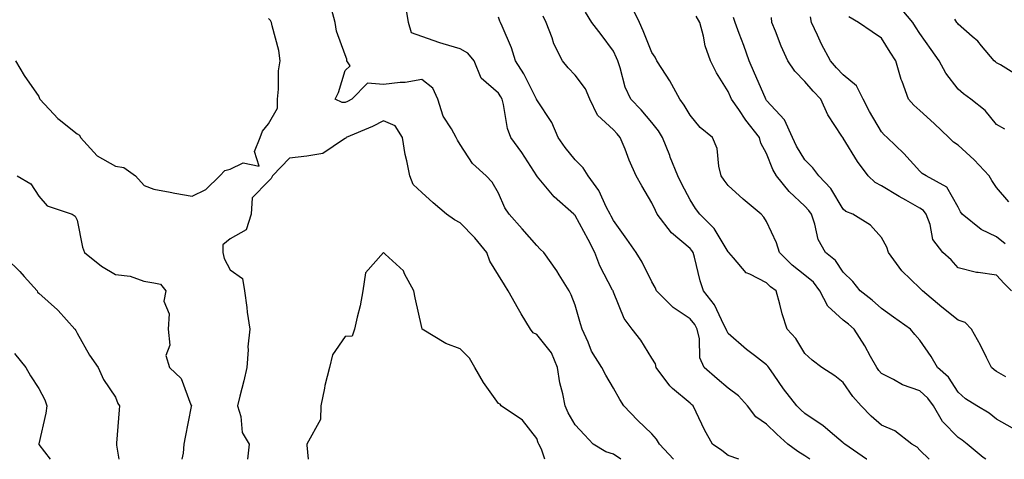
# Model space of a CAD drawing. Units: inches. Extents: x 1031843 to 1034483, y 7223978 to 7226618.
# Drawn here: x 1033613 to 1033870, y 7223978 to 7224093 of the extents above; entities that cross this region are included whole.
import ezdxf

# ---------------------------------------------------------------- set-up
doc = ezdxf.new("R2010")
doc.units = ezdxf.units.IN
doc.header["$MEASUREMENT"] = 0
doc.layers.add('Contour_10317223', color=7, linetype='Continuous', true_color=0x7d7f12)

msp = doc.modelspace()

# ---------------------------------------------------------------- linework, layer by layer
at = {"layer": 'Contour_10317223'}
for points in [[(1033783.7, 7223978, 2940), (1033780.04, 7223981.92, 2940), (1033779.34, 7223983.21, 2940), (1033778.05, 7223984.62, 2940), (1033774.32, 7223988.19, 2940), (1033770.8, 7223991.92, 2940), (1033769.69, 7223993.56, 2940), (1033768.05, 7223996.57, 2940), (1033766.08, 7223999.95, 2940), (1033765.04, 7224001.92, 2940), (1033762.33, 7224006.2, 2940), (1033761.43, 7224008.54, 2940), (1033759.87, 7224011.92, 2940), (1033759.44, 7224013.31, 2940), (1033758.05, 7224018.19, 2940), (1033757.03, 7224020.9, 2940), (1033756.47, 7224021.92, 2940), (1033753.85, 7224026.12, 2940), (1033753.25, 7224027.12, 2940), (1033749.91, 7224031.92, 2940), (1033748.95, 7224032.82, 2940), (1033748.05, 7224033.72, 2940), (1033744.26, 7224038.13, 2940), (1033740.82, 7224041.92, 2940), (1033739.69, 7224043.56, 2940), (1033738.05, 7224047.45, 2940), (1033736.43, 7224050.3, 2940), (1033734.85, 7224051.92, 2940), (1033731.27, 7224055.14, 2940), (1033728.05, 7224060.1, 2940), (1033727.33, 7224061.2, 2940), (1033727.01, 7224061.92, 2940), (1033725.8, 7224064.17, 2940), (1033723.64, 7224067.51, 2940), (1033722.21, 7224071.92, 2940), (1033720.94, 7224074.81, 2940), (1033718.05, 7224077.06, 2940), (1033713.67, 7224076.3, 2940), (1033712.42, 7224076.3, 2940), (1033708.05, 7224075.73, 2940), (1033703.85, 7224076.12, 2940), (1033699.75, 7224071.92, 2940), (1033698.62, 7224071.35, 2940), (1033698.05, 7224071.1, 2940), (1033697.21, 7224071.08, 2940), (1033695.41, 7224071.92, 2940), (1033696.29, 7224073.68, 2940), (1033698.05, 7224079.44, 2940), (1033699.36, 7224080.61, 2940), (1033698.44, 7224081.92, 2940), (1033698.5, 7224082.37, 2940), (1033698.05, 7224083.46, 2940), (1033695.8, 7224089.67, 2940), (1033695.43, 7224091.92, 2940), (1033694.5, 7224095.47, 2940)], [(1033800.77, 7223978, 2939), (1033798.05, 7223978.99, 2939), (1033796.39, 7223980.26, 2939), (1033793.95, 7223981.92, 2939), (1033791.82, 7223985.69, 2939), (1033789.67, 7223990.3, 2939), (1033788.87, 7223991.92, 2939), (1033788.42, 7223992.29, 2939), (1033788.05, 7223992.62, 2939), (1033783.5, 7223996.47, 2939), (1033783.01, 7223996.88, 2939), (1033782.8, 7223997.17, 2939), (1033779.22, 7224001.92, 2939), (1033779.01, 7224002.88, 2939), (1033778.05, 7224004.38, 2939), (1033775.18, 7224009.05, 2939), (1033772.93, 7224011.92, 2939), (1033770.82, 7224014.69, 2939), (1033768.05, 7224021.61, 2939), (1033767.97, 7224021.84, 2939), (1033767.95, 7224021.92, 2939), (1033767.85, 7224022.12, 2939), (1033764.55, 7224028.42, 2939), (1033763.17, 7224031.92, 2939), (1033761.43, 7224035.3, 2939), (1033758.05, 7224041.55, 2939), (1033757.85, 7224041.72, 2939), (1033757.68, 7224041.92, 2939), (1033752.62, 7224046.49, 2939), (1033748.26, 7224051.71, 2939), (1033748.09, 7224051.92, 2939), (1033748.05, 7224051.96, 2939), (1033744.12, 7224057.99, 2939), (1033741.31, 7224061.92, 2939), (1033740.37, 7224064.24, 2939), (1033739.4, 7224070.57, 2939), (1033739.01, 7224071.92, 2939), (1033738.67, 7224072.55, 2939), (1033738.05, 7224073.48, 2939), (1033733.54, 7224077.41, 2939), (1033731.7, 7224081.92, 2939), (1033730.08, 7224083.95, 2939), (1033728.05, 7224085.05, 2939), (1033723.58, 7224086.39, 2939), (1033722.74, 7224086.61, 2939), (1033718.05, 7224088.23, 2939), (1033715.37, 7224089.24, 2939), (1033714.59, 7224091.92, 2939), (1033713.83, 7224096.14, 2939)], [(1033865.31, 7223978, 2935), (1033864.61, 7223978.48, 2935), (1033860.41, 7223981.92, 2935), (1033859.12, 7223982.99, 2935), (1033858.05, 7223983.68, 2935), (1033853.99, 7223987.86, 2935), (1033851.59, 7223991.92, 2935), (1033850.1, 7223993.97, 2935), (1033848.05, 7223995.87, 2935), (1033843.52, 7223997.39, 2935), (1033841.16, 7223998.81, 2935), (1033838.05, 7224000.38, 2935), (1033837.33, 7224001.2, 2935), (1033836.8, 7224001.92, 2935), (1033835.18, 7224004.79, 2935), (1033833.69, 7224007.56, 2935), (1033830.86, 7224011.92, 2935), (1033829.38, 7224013.25, 2935), (1033828.05, 7224014.3, 2935), (1033824.03, 7224017.9, 2935), (1033821.96, 7224021.92, 2935), (1033820.3, 7224024.17, 2935), (1033818.05, 7224026.06, 2935), (1033814.75, 7224028.62, 2935), (1033811.39, 7224031.92, 2935), (1033810.61, 7224034.48, 2935), (1033808.05, 7224039.99, 2935), (1033807.29, 7224041.16, 2935), (1033806.62, 7224041.92, 2935), (1033801.94, 7224045.81, 2935), (1033798.05, 7224049.4, 2935), (1033796.94, 7224050.81, 2935), (1033796.21, 7224051.92, 2935), (1033795.55, 7224054.42, 2935), (1033795.16, 7224059.03, 2935), (1033793.89, 7224061.92, 2935), (1033790.71, 7224064.58, 2935), (1033788.05, 7224067.74, 2935), (1033786.53, 7224070.4, 2935), (1033785.35, 7224071.92, 2935), (1033782.82, 7224076.69, 2935), (1033781.8, 7224078.17, 2935), (1033779.38, 7224081.92, 2935), (1033778.97, 7224082.84, 2935), (1033778.05, 7224084.11, 2935), (1033775.84, 7224089.71, 2935), (1033774.85, 7224091.92, 2935), (1033772.62, 7224096.49, 2935)], [(1033870.2, 7224064.07, 2929), (1033868.05, 7224065.32, 2929), (1033865.1, 7224068.97, 2929), (1033861.39, 7224071.92, 2929), (1033859.42, 7224073.29, 2929), (1033858.05, 7224074.5, 2929), (1033854.81, 7224078.68, 2929), (1033853.05, 7224081.92, 2929), (1033851.02, 7224084.89, 2929), (1033848.05, 7224089.09, 2929), (1033846.92, 7224090.79, 2929), (1033846.21, 7224091.92, 2929), (1033842.46, 7224096.33, 2929)], [(1033611.98, 7224081.92, 2941), (1033614.22, 7224078.09, 2941), (1033618.05, 7224072.64, 2941), (1033618.26, 7224072.13, 2941), (1033618.32, 7224071.92, 2941), (1033621.98, 7224067.99, 2941), (1033623.01, 7224066.88, 2941), (1033623.38, 7224066.59, 2941), (1033628.05, 7224062.88, 2941), (1033628.67, 7224062.55, 2941), (1033628.97, 7224061.92, 2941), (1033633.28, 7224057.15, 2941), (1033638.05, 7224054.46, 2941), (1033640.22, 7224054.09, 2941), (1033643.26, 7224051.92, 2941), (1033645.55, 7224049.42, 2941), (1033648.05, 7224048.42, 2941), (1033652.33, 7224047.64, 2941), (1033653.56, 7224047.43, 2941), (1033658.05, 7224046.59, 2941), (1033661.62, 7224048.35, 2941), (1033665.28, 7224051.92, 2941), (1033666.66, 7224053.31, 2941), (1033668.05, 7224053.68, 2941), (1033671.43, 7224055.3, 2941), (1033675.55, 7224054.42, 2941), (1033674.4, 7224058.27, 2941), (1033675.88, 7224061.92, 2941), (1033676.43, 7224063.54, 2941), (1033678.05, 7224065.46, 2941), (1033680.37, 7224069.6, 2941), (1033680.37, 7224071.92, 2941), (1033680.67, 7224074.54, 2941), (1033680.67, 7224079.3, 2941), (1033681.06, 7224081.92, 2941), (1033680.71, 7224084.58, 2941), (1033678.95, 7224091.02, 2941), (1033678.79, 7224091.92, 2941), (1033678.58, 7224092.45, 2941), (1033678.05, 7224092.97, 2941)], [(1033819.33, 7223978, 2938), (1033818.05, 7223978.93, 2938), (1033816.17, 7223980.05, 2938), (1033813.6, 7223981.92, 2938), (1033810.69, 7223984.56, 2938), (1033808.05, 7223987.12, 2938), (1033805.24, 7223989.11, 2938), (1033803.09, 7223991.92, 2938), (1033800.67, 7223994.54, 2938), (1033798.05, 7223996.57, 2938), (1033795.14, 7223999.01, 2938), (1033791.76, 7224001.92, 2938), (1033790.61, 7224004.48, 2938), (1033790.55, 7224009.42, 2938), (1033789.94, 7224011.92, 2938), (1033789.28, 7224013.15, 2938), (1033788.05, 7224014.65, 2938), (1033783.67, 7224017.55, 2938), (1033779.3, 7224021.92, 2938), (1033778.93, 7224022.8, 2938), (1033778.05, 7224024.26, 2938), (1033775.53, 7224029.4, 2938), (1033774.01, 7224031.92, 2938), (1033771.53, 7224035.4, 2938), (1033768.05, 7224040.32, 2938), (1033767.5, 7224041.37, 2938), (1033767.23, 7224041.92, 2938), (1033766.27, 7224043.7, 2938), (1033764.22, 7224048.09, 2938), (1033761.47, 7224051.92, 2938), (1033760.18, 7224054.05, 2938), (1033758.05, 7224056.14, 2938), (1033755.45, 7224059.32, 2938), (1033753.64, 7224061.92, 2938), (1033751.98, 7224065.85, 2938), (1033748.05, 7224071.74, 2938), (1033747.99, 7224071.86, 2938), (1033747.97, 7224071.92, 2938), (1033747.89, 7224072.08, 2938), (1033744.67, 7224078.54, 2938), (1033742.52, 7224081.92, 2938), (1033741.43, 7224085.3, 2938), (1033738.99, 7224090.98, 2938), (1033738.62, 7224091.92, 2938), (1033738.42, 7224092.29, 2938), (1033738.05, 7224093.33, 2938)], [(1033834.23, 7223978, 2937), (1033834.16, 7223978.03, 2937), (1033828.44, 7223981.92, 2937), (1033828.23, 7223982.1, 2937), (1033828.05, 7223982.29, 2937), (1033825.78, 7223984.19, 2937), (1033822.84, 7223986.71, 2937), (1033818.05, 7223989.95, 2937), (1033817.01, 7223990.88, 2937), (1033815.96, 7223991.92, 2937), (1033812.48, 7223996.35, 2937), (1033810.02, 7223999.95, 2937), (1033808.64, 7224001.92, 2937), (1033808.4, 7224002.27, 2937), (1033808.05, 7224002.64, 2937), (1033804.89, 7224005.08, 2937), (1033802.8, 7224006.67, 2937), (1033798.05, 7224010.83, 2937), (1033797.62, 7224011.49, 2937), (1033797.52, 7224011.92, 2937), (1033796.88, 7224013.09, 2937), (1033794.4, 7224018.27, 2937), (1033791.57, 7224021.92, 2937), (1033790.69, 7224024.56, 2937), (1033789.24, 7224030.73, 2937), (1033788.91, 7224031.92, 2937), (1033788.56, 7224032.43, 2937), (1033788.05, 7224032.94, 2937), (1033783.21, 7224037.08, 2937), (1033779.5, 7224041.92, 2937), (1033779.01, 7224042.88, 2937), (1033778.05, 7224044.87, 2937), (1033775.43, 7224049.3, 2937), (1033773.99, 7224051.92, 2937), (1033772.17, 7224056.04, 2937), (1033771.08, 7224058.89, 2937), (1033769.85, 7224061.92, 2937), (1033769.03, 7224062.9, 2937), (1033768.05, 7224063.89, 2937), (1033763.91, 7224067.78, 2937), (1033761.86, 7224071.92, 2937), (1033760.75, 7224074.62, 2937), (1033758.05, 7224078.21, 2937), (1033756.23, 7224080.1, 2937), (1033754.75, 7224081.92, 2937), (1033752.48, 7224086.35, 2937), (1033752.03, 7224087.94, 2937), (1033750.53, 7224091.92, 2937), (1033749.73, 7224093.6, 2937)], [(1033850.5, 7223978, 2936), (1033848.05, 7223980.42, 2936), (1033847.31, 7223981.18, 2936), (1033845.94, 7223981.92, 2936), (1033841.51, 7223985.38, 2936), (1033838.05, 7223986.88, 2936), (1033835.37, 7223989.24, 2936), (1033832.74, 7223991.92, 2936), (1033830.55, 7223994.42, 2936), (1033828.05, 7223998.07, 2936), (1033825.88, 7223999.75, 2936), (1033822.5, 7224001.92, 2936), (1033819.96, 7224003.83, 2936), (1033818.05, 7224005.63, 2936), (1033815.65, 7224009.52, 2936), (1033813.4, 7224011.92, 2936), (1033812.07, 7224015.94, 2936), (1033811.49, 7224018.48, 2936), (1033810.51, 7224021.92, 2936), (1033809.1, 7224022.97, 2936), (1033808.05, 7224024.01, 2936), (1033803.67, 7224026.3, 2936), (1033802.74, 7224026.61, 2936), (1033799.4, 7224030.57, 2936), (1033798.19, 7224031.92, 2936), (1033798.13, 7224032, 2936), (1033798.05, 7224032.1, 2936), (1033794.32, 7224038.19, 2936), (1033790.61, 7224041.92, 2936), (1033789.5, 7224043.37, 2936), (1033788.05, 7224045.65, 2936), (1033785.92, 7224049.79, 2936), (1033784.87, 7224051.92, 2936), (1033782.91, 7224056.78, 2936), (1033782.76, 7224057.21, 2936), (1033780.86, 7224061.92, 2936), (1033779.79, 7224063.66, 2936), (1033778.05, 7224065.87, 2936), (1033775.28, 7224069.15, 2936), (1033772.58, 7224071.92, 2936), (1033771.16, 7224075.03, 2936), (1033769.85, 7224080.12, 2936), (1033769.22, 7224081.92, 2936), (1033768.87, 7224082.74, 2936), (1033768.05, 7224084.48, 2936), (1033764.89, 7224088.76, 2936), (1033762.46, 7224091.92, 2936), (1033760.78, 7224094.65, 2936)], [(1033872.21, 7223986.08, 2934), (1033868.05, 7223988.46, 2934), (1033866.16, 7223990.03, 2934), (1033862.89, 7223991.92, 2934), (1033859.94, 7223993.81, 2934), (1033858.05, 7223995.53, 2934), (1033855.51, 7223999.38, 2934), (1033852.68, 7224001.92, 2934), (1033850.98, 7224004.85, 2934), (1033848.05, 7224009.05, 2934), (1033846.7, 7224010.57, 2934), (1033845.61, 7224011.92, 2934), (1033841.19, 7224015.06, 2934), (1033838.05, 7224017.29, 2934), (1033835.61, 7224019.48, 2934), (1033832.48, 7224021.92, 2934), (1033830.51, 7224024.38, 2934), (1033828.05, 7224026.8, 2934), (1033826, 7224029.87, 2934), (1033823.44, 7224031.92, 2934), (1033821.47, 7224035.34, 2934), (1033820.65, 7224039.32, 2934), (1033819.73, 7224041.92, 2934), (1033819.05, 7224042.92, 2934), (1033818.05, 7224043.99, 2934), (1033813.97, 7224047.84, 2934), (1033810.65, 7224051.92, 2934), (1033809.69, 7224053.56, 2934), (1033808.05, 7224057.72, 2934), (1033806.55, 7224060.42, 2934), (1033806.17, 7224061.92, 2934), (1033802.58, 7224066.45, 2934), (1033800.76, 7224069.21, 2934), (1033798.91, 7224071.92, 2934), (1033798.64, 7224072.51, 2934), (1033798.05, 7224073.89, 2934), (1033794.92, 7224078.8, 2934), (1033793.36, 7224081.92, 2934), (1033791.98, 7224085.85, 2934), (1033791.57, 7224088.4, 2934), (1033790.63, 7224091.92, 2934), (1033789.69, 7224093.56, 2934)], [(1033870.47, 7223999.5, 2933), (1033868.05, 7224000.88, 2933), (1033867.42, 7224001.3, 2933), (1033866.76, 7224001.92, 2933), (1033865.43, 7224004.54, 2933), (1033863.89, 7224007.76, 2933), (1033861.49, 7224011.92, 2933), (1033859.85, 7224013.72, 2933), (1033858.05, 7224014.26, 2933), (1033853.77, 7224017.64, 2933), (1033848.77, 7224021.92, 2933), (1033848.42, 7224022.29, 2933), (1033848.05, 7224022.62, 2933), (1033843.32, 7224027.19, 2933), (1033839.87, 7224031.92, 2933), (1033839.42, 7224033.29, 2933), (1033838.05, 7224035.85, 2933), (1033835.18, 7224039.05, 2933), (1033830.57, 7224041.92, 2933), (1033828.75, 7224042.62, 2933), (1033828.05, 7224043.27, 2933), (1033824.77, 7224048.64, 2933), (1033821.7, 7224051.92, 2933), (1033820.12, 7224053.99, 2933), (1033818.05, 7224056.12, 2933), (1033815.82, 7224059.69, 2933), (1033814.79, 7224061.92, 2933), (1033812.68, 7224066.55, 2933), (1033808.05, 7224071.61, 2933), (1033807.91, 7224071.78, 2933), (1033807.82, 7224071.92, 2933), (1033807.64, 7224072.33, 2933), (1033804.85, 7224078.72, 2933), (1033803.46, 7224081.92, 2933), (1033802.09, 7224085.96, 2933), (1033800.88, 7224089.09, 2933), (1033799.85, 7224091.92, 2933), (1033799.38, 7224093.25, 2933)], [(1033872.01, 7224021.92, 2932), (1033870.02, 7224023.89, 2932), (1033868.05, 7224026.02, 2932), (1033863.23, 7224026.74, 2932), (1033862.85, 7224026.72, 2932), (1033858.05, 7224027.94, 2932), (1033856.19, 7224030.06, 2932), (1033854.05, 7224031.92, 2932), (1033851.43, 7224035.3, 2932), (1033850.71, 7224039.26, 2932), (1033849.67, 7224041.92, 2932), (1033849.01, 7224042.88, 2932), (1033848.05, 7224043.52, 2932), (1033844.36, 7224045.61, 2932), (1033842.68, 7224046.55, 2932), (1033838.05, 7224049.32, 2932), (1033836.35, 7224050.22, 2932), (1033834.55, 7224051.92, 2932), (1033831.76, 7224055.63, 2932), (1033828.05, 7224061.76, 2932), (1033827.99, 7224061.86, 2932), (1033827.91, 7224061.92, 2932), (1033827.72, 7224062.25, 2932), (1033824.01, 7224067.88, 2932), (1033822.19, 7224071.92, 2932), (1033820.18, 7224074.05, 2932), (1033818.05, 7224076.53, 2932), (1033815.39, 7224079.26, 2932), (1033813.54, 7224081.92, 2932), (1033811.86, 7224085.73, 2932), (1033810.35, 7224089.62, 2932), (1033809.42, 7224091.92, 2932), (1033809.32, 7224093.19, 2932)], [(1033870.35, 7224034.22, 2931), (1033868.05, 7224036.04, 2931), (1033864.07, 7224037.94, 2931), (1033859.12, 7224041.92, 2931), (1033858.69, 7224042.56, 2931), (1033858.05, 7224043.74, 2931), (1033855.12, 7224048.99, 2931), (1033849.71, 7224051.92, 2931), (1033848.67, 7224052.55, 2931), (1033848.05, 7224053.15, 2931), (1033843.87, 7224057.74, 2931), (1033839.5, 7224061.92, 2931), (1033838.73, 7224062.6, 2931), (1033838.05, 7224063.37, 2931), (1033834.87, 7224068.74, 2931), (1033833.21, 7224071.92, 2931), (1033831.51, 7224075.38, 2931), (1033828.05, 7224078.29, 2931), (1033826.27, 7224080.14, 2931), (1033824.75, 7224081.92, 2931), (1033822.41, 7224086.28, 2931), (1033821.33, 7224088.64, 2931), (1033819.77, 7224091.92, 2931), (1033819.51, 7224093.38, 2931)], [(1033871.31, 7224045.18, 2930), (1033868.05, 7224048.87, 2930), (1033866.84, 7224050.71, 2930), (1033866.14, 7224051.92, 2930), (1033862.23, 7224056.1, 2930), (1033858.05, 7224059.89, 2930), (1033856.84, 7224060.71, 2930), (1033855.59, 7224061.92, 2930), (1033851.74, 7224065.61, 2930), (1033848.05, 7224068.97, 2930), (1033846.49, 7224070.36, 2930), (1033845.12, 7224071.92, 2930), (1033843.42, 7224076.55, 2930), (1033843.21, 7224077.08, 2930), (1033841.76, 7224081.92, 2930), (1033840.3, 7224084.17, 2930), (1033838.05, 7224087.82, 2930), (1033835.59, 7224089.46, 2930), (1033832.03, 7224091.92, 2930), (1033829.5, 7224093.37, 2930)], [(1033873.99, 7224077.86, 2928), (1033869.12, 7224080.85, 2928), (1033868.05, 7224081.43, 2928), (1033867.76, 7224081.63, 2928), (1033867.44, 7224081.92, 2928), (1033864.12, 7224085.85, 2928), (1033863.15, 7224087.02, 2928), (1033861.7, 7224088.27, 2928), (1033858.05, 7224091.47, 2928), (1033857.87, 7224091.74, 2928), (1033857.74, 7224091.92, 2928), (1033857.17, 7224092.8, 2928)], [(1033769.99, 7223978, 2941), (1033768.05, 7223979.36, 2941), (1033766.06, 7223979.93, 2941), (1033762.74, 7223981.92, 2941), (1033760.49, 7223984.36, 2941), (1033758.05, 7223987.02, 2941), (1033756.23, 7223990.1, 2941), (1033755.49, 7223991.92, 2941), (1033754.89, 7223995.08, 2941), (1033754.1, 7223997.97, 2941), (1033753.5, 7224001.92, 2941), (1033751.86, 7224005.73, 2941), (1033748.05, 7224010.59, 2941), (1033747.13, 7224011, 2941), (1033746.43, 7224011.92, 2941), (1033743.99, 7224015.98, 2941), (1033743.26, 7224017.13, 2941), (1033740.59, 7224021.92, 2941), (1033739.63, 7224023.5, 2941), (1033738.05, 7224026, 2941), (1033735.8, 7224029.67, 2941), (1033735, 7224031.92, 2941), (1033731.9, 7224035.77, 2941), (1033728.05, 7224039.67, 2941), (1033726.6, 7224040.47, 2941), (1033724.46, 7224041.92, 2941), (1033721, 7224044.87, 2941), (1033718.05, 7224047.62, 2941), (1033715.82, 7224049.69, 2941), (1033714.89, 7224051.92, 2941), (1033714.14, 7224055.83, 2941), (1033713.66, 7224057.53, 2941), (1033713.01, 7224061.92, 2941), (1033711.06, 7224064.93, 2941), (1033708.05, 7224066.24, 2941), (1033705.14, 7224064.83, 2941), (1033698.25, 7224061.92, 2941), (1033698.19, 7224061.78, 2941), (1033698.05, 7224061.65, 2941), (1033697.56, 7224061.43, 2941), (1033692.23, 7224057.74, 2941), (1033688.05, 7224057.04, 2941), (1033683.46, 7224056.51, 2941), (1033679.07, 7224051.92, 2941), (1033678.73, 7224051.24, 2941), (1033678.05, 7224050.51, 2941), (1033673.77, 7224046.2, 2941), (1033673.48, 7224041.92, 2941), (1033672.15, 7224037.82, 2941), (1033668.05, 7224035.53, 2941), (1033666.06, 7224033.91, 2941), (1033666.1, 7224031.92, 2941), (1033666.47, 7224030.34, 2941), (1033668.05, 7224027.39, 2941), (1033671.27, 7224025.14, 2941), (1033671.78, 7224021.92, 2941), (1033672.37, 7224017.6, 2941), (1033672.46, 7224016.33, 2941), (1033673.15, 7224011.92, 2941), (1033672.6, 7224007.37, 2941), (1033672.72, 7224006.59, 2941), (1033672.39, 7224001.92, 2941), (1033671.55, 7223998.42, 2941), (1033670.57, 7223994.44, 2941), (1033669.96, 7223991.92, 2941), (1033670.8, 7223989.17, 2941), (1033671.14, 7223985.01, 2941), (1033673.01, 7223981.92, 2941), (1033672.54, 7223978, 2941)], [(1033612.37, 7224051.92, 2940), (1033615.94, 7224049.81, 2940), (1033618.05, 7224046.59, 2940), (1033620.2, 7224044.07, 2940), (1033626.74, 7224041.92, 2940), (1033627.56, 7224041.43, 2940), (1033628.05, 7224040.34, 2940), (1033629.46, 7224033.33, 2940), (1033629.98, 7224031.92, 2940), (1033634.46, 7224028.33, 2940), (1033638.05, 7224026.18, 2940), (1033641.92, 7224025.79, 2940), (1033645.51, 7224024.46, 2940), (1033648.05, 7224024.05, 2940), (1033649.83, 7224023.7, 2940), (1033651.25, 7224021.92, 2940), (1033650.71, 7224019.26, 2940), (1033652.09, 7224015.96, 2940), (1033651.84, 7224011.92, 2940), (1033652.23, 7224007.74, 2940), (1033651.21, 7224005.08, 2940), (1033652.17, 7224001.92, 2940), (1033655.22, 7223999.09, 2940), (1033657.74, 7223992.23, 2940), (1033657.89, 7223991.92, 2940), (1033657.87, 7223991.74, 2940), (1033656.23, 7223983.74, 2940), (1033655.94, 7223981.92, 2940), (1033655.73, 7223979.6, 2940), (1033655.41, 7223978, 2940)], [(1033750.14, 7223978, 2942), (1033749.32, 7223980.65, 2942), (1033748.62, 7223981.92, 2942), (1033748.42, 7223982.29, 2942), (1033748.05, 7223983.4, 2942), (1033744.3, 7223988.17, 2942), (1033738.79, 7223991.92, 2942), (1033738.48, 7223992.35, 2942), (1033738.05, 7223992.56, 2942), (1033734.16, 7223998.03, 2942), (1033731.88, 7224001.92, 2942), (1033730.47, 7224004.34, 2942), (1033728.05, 7224006.82, 2942), (1033724.32, 7224008.19, 2942), (1033718.17, 7224011.92, 2942), (1033718.13, 7224012, 2942), (1033718.05, 7224012.35, 2942), (1033716.27, 7224020.14, 2942), (1033715.92, 7224021.92, 2942), (1033713.56, 7224026.41, 2942), (1033713.28, 7224027.15, 2942), (1033708.46, 7224031.51, 2942), (1033708.05, 7224031.9, 2942), (1033703.34, 7224026.63, 2942), (1033702.64, 7224021.92, 2942), (1033701.92, 7224018.05, 2942), (1033701.16, 7224015.03, 2942), (1033700.51, 7224011.92, 2942), (1033699.85, 7224010.12, 2942), (1033698.05, 7224009.99, 2942), (1033694.71, 7224005.26, 2942), (1033693.95, 7224001.92, 2942), (1033692.72, 7223997.25, 2942), (1033692.64, 7223996.51, 2942), (1033691.66, 7223991.92, 2942), (1033691.59, 7223988.38, 2942), (1033688.05, 7223981.94, 2942), (1033688.03, 7223981.94, 2942), (1033688.05, 7223981.92, 2942), (1033688.03, 7223981.9, 2942), (1033688.05, 7223981.72, 2942), (1033688.37, 7223978, 2942)], [(1033609.63, 7224030.34, 2939), (1033613.13, 7224027, 2939), (1033614.26, 7224025.71, 2939), (1033617.6, 7224021.92, 2939), (1033617.76, 7224021.63, 2939), (1033618.05, 7224021.3, 2939), (1033622.97, 7224017, 2939), (1033623.15, 7224016.82, 2939), (1033627.46, 7224011.92, 2939), (1033627.7, 7224011.57, 2939), (1033628.05, 7224010.87, 2939), (1033631.27, 7224005.14, 2939), (1033633.56, 7224001.92, 2939), (1033634.91, 7223998.78, 2939), (1033638.05, 7223994.22, 2939), (1033638.71, 7223992.58, 2939), (1033639.14, 7223991.92, 2939), (1033639.05, 7223990.92, 2939), (1033638.32, 7223982.19, 2939), (1033638.3, 7223981.92, 2939), (1033638.32, 7223981.65, 2939), (1033638.91, 7223978, 2939)], [(1033611.74, 7224005.61, 2938), (1033614.69, 7224001.92, 2938), (1033615.92, 7223999.79, 2938), (1033618.05, 7223996.47, 2938), (1033619.65, 7223993.52, 2938), (1033620.12, 7223991.92, 2938), (1033619.92, 7223990.05, 2938), (1033618.05, 7223982.02, 2938), (1033618.03, 7223981.94, 2938), (1033618.03, 7223981.92, 2938), (1033618.03, 7223981.9, 2938), (1033618.05, 7223981.88, 2938), (1033621.04, 7223978, 2938)]]:
    msp.add_polyline3d(points, dxfattribs=at)

doc.saveas('drawing.dxf')
